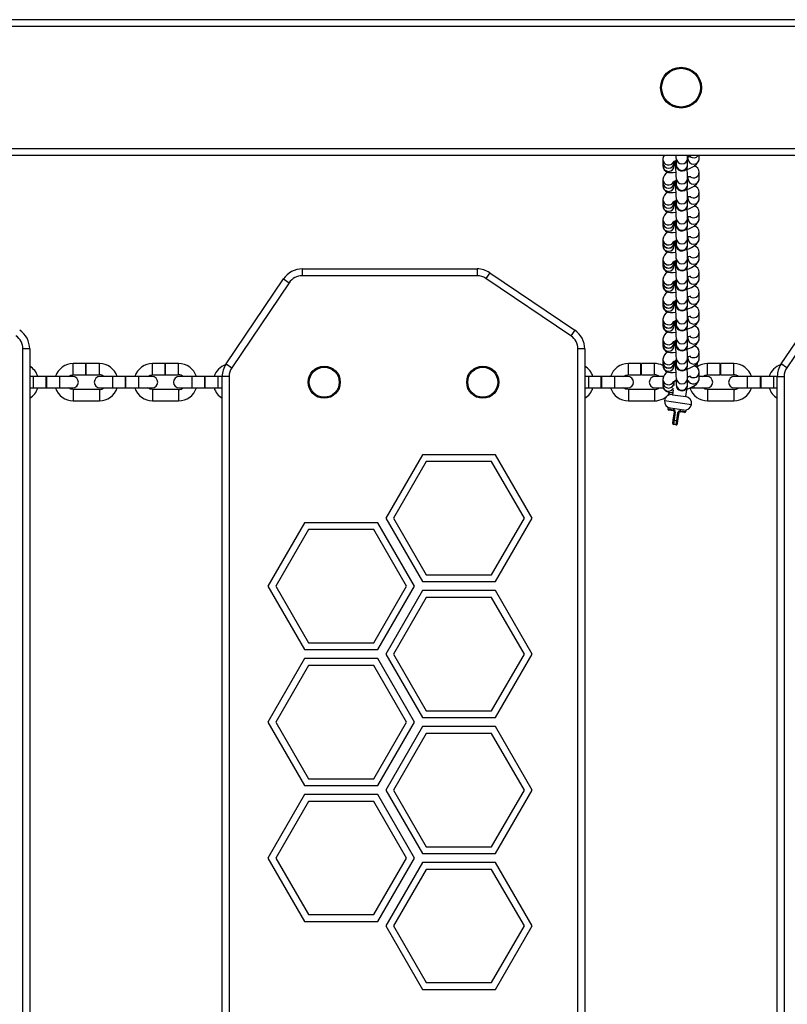
# Model space of a CAD drawing. Units: millimetres. Extents: x -3610 to 3839, y -4950 to 5184.
# Drawn here: x -793 to -455, y 369 to 804 of the extents above; entities that cross this region are included whole.
import ezdxf

# ---------------------------------------------------------------- set-up
doc = ezdxf.new("R2010")
doc.units = ezdxf.units.MM

msp = doc.modelspace()

# ---------------------------------------------------------------- linework, layer by layer
at = {"color": 7, "linetype": 'Continuous', "lineweight": 25}
for p, q in [((160.52, 803.59), (-1058.99, 803.59)), ((238.52, 800.59), (-1058.61, 800.59)), ((238.52, 746.59), (-1052.38, 746.59)), ((238.52, 743.59), (-1052.07, 743.59)), ((-493.46, 742.25), (-493.46, 743.59)), ((-509.49, 741.92), (-509.49, 740.51)), ((-509.49, 740.46), (-509.49, 739.1)), ((-504.49, 740.51), (-504.49, 740.99)), ((-504.49, 739.1), (-504.49, 740.46)), ((-503.56, 742.34), (-503.56, 739.53)), ((-503.56, 739.53), (-503.56, 739.53)), ((-498.56, 739.53), (-498.56, 742.34)), ((-498.46, 743.01), (-498.46, 742.25)), ((-493.46, 733.43), (-493.46, 736.25)), ((-509.49, 733.1), (-509.49, 731.69)), ((-509.49, 731.64), (-509.49, 730.28)), ((-504.49, 731.69), (-504.49, 732.17)), ((-504.49, 730.28), (-504.49, 731.64)), ((-503.56, 733.52), (-503.56, 730.7)), ((-503.56, 730.7), (-503.56, 730.71)), ((-498.56, 730.7), (-498.56, 733.52)), ((-498.46, 734.19), (-498.46, 733.43)), ((-493.46, 724.61), (-493.46, 727.43)), ((-509.49, 724.28), (-509.49, 722.87)), ((-509.49, 722.82), (-509.49, 721.46)), ((-504.49, 722.87), (-504.49, 723.35)), ((-504.49, 721.46), (-504.49, 722.82)), ((-503.56, 724.7), (-503.56, 721.88)), ((-503.56, 721.88), (-503.56, 721.89)), ((-498.56, 721.88), (-498.56, 724.7)), ((-498.46, 725.37), (-498.46, 724.61)), ((-493.46, 715.79), (-493.46, 718.61)), ((-509.49, 715.45), (-509.49, 714.05)), ((-509.49, 714), (-509.49, 712.64)), ((-504.49, 714.05), (-504.49, 714.53)), ((-504.49, 712.64), (-504.49, 714)), ((-503.56, 715.88), (-503.56, 713.06)), ((-503.56, 713.06), (-503.56, 713.07)), ((-498.56, 713.06), (-498.56, 715.88)), ((-498.46, 716.55), (-498.46, 715.79)), ((-493.46, 706.97), (-493.46, 709.79)), ((-509.49, 706.63), (-509.49, 705.22)), ((-509.49, 705.18), (-509.49, 703.82)), ((-504.49, 705.22), (-504.49, 705.71)), ((-504.49, 703.82), (-504.49, 705.18)), ((-503.56, 707.06), (-503.56, 704.24)), ((-503.56, 704.24), (-503.56, 704.24)), ((-498.56, 704.24), (-498.56, 707.06)), ((-498.46, 707.72), (-498.46, 706.97)), ((-493.46, 698.15), (-493.46, 700.97)), ((-509.49, 697.81), (-509.49, 696.4)), ((-509.49, 696.36), (-509.49, 695)), ((-504.49, 696.4), (-504.49, 696.89)), ((-504.49, 695), (-504.49, 696.36)), ((-503.56, 698.24), (-503.56, 695.42)), ((-503.56, 695.42), (-503.56, 695.42)), ((-498.56, 695.42), (-498.56, 698.24)), ((-498.46, 698.9), (-498.46, 698.15)), ((-668.66, 693.59), (-591.51, 693.59)), ((-668.66, 693.59), (-668.66, 690.59)), ((-591.51, 693.59), (-591.51, 690.59)), ((-585.92, 691.88), (-587.6, 689.39)), ((-585.92, 691.88), (-548.39, 666.56)), ((-493.46, 689.33), (-493.46, 692.14)), ((-702.27, 651.64), (-676.95, 689.18)), ((-674.47, 687.5), (-699.78, 649.97)), ((-676.95, 689.18), (-674.47, 687.5)), ((-591.51, 690.59), (-668.66, 690.59)), ((-550.07, 664.07), (-587.6, 689.39)), ((-509.49, 688.99), (-509.49, 687.58)), ((-509.49, 687.53), (-509.49, 686.17)), ((-504.49, 687.58), (-504.49, 688.07)), ((-504.49, 686.17), (-504.49, 687.53)), ((-503.56, 689.42), (-503.56, 686.6)), ((-498.56, 686.6), (-498.56, 689.42)), ((-498.46, 690.08), (-498.46, 689.33)), ((-457.27, 651.64), (-431.95, 689.18)), ((-429.47, 687.5), (-454.78, 649.97)), ((-503.56, 686.6), (-503.56, 686.6)), ((-493.46, 680.51), (-493.46, 683.32)), ((-509.49, 680.17), (-509.49, 678.76)), ((-509.49, 678.71), (-509.49, 677.35)), ((-504.49, 678.76), (-504.49, 679.25)), ((-504.49, 677.35), (-504.49, 678.71)), ((-503.56, 680.6), (-503.56, 677.78)), ((-498.56, 677.78), (-498.56, 680.6)), ((-498.46, 681.26), (-498.46, 680.51)), ((-503.56, 677.78), (-503.56, 677.78)), ((-493.46, 671.69), (-493.46, 674.5)), ((-509.49, 671.35), (-509.49, 669.94)), ((-509.49, 669.89), (-509.49, 668.53)), ((-504.49, 669.94), (-504.49, 670.43)), ((-504.49, 668.53), (-504.49, 669.89)), ((-503.56, 671.78), (-503.56, 668.96)), ((-498.56, 668.96), (-498.56, 671.78)), ((-498.46, 672.44), (-498.46, 671.69)), ((-548.39, 666.56), (-550.07, 664.07)), ((-503.56, 668.96), (-503.56, 668.96)), ((-493.46, 662.87), (-493.46, 665.68)), ((-509.49, 662.53), (-509.49, 661.12)), ((-509.49, 661.07), (-509.49, 659.71)), ((-504.49, 661.12), (-504.49, 661.61)), ((-504.49, 659.71), (-504.49, 661.07)), ((-503.56, 662.96), (-503.56, 660.14)), ((-498.56, 660.14), (-498.56, 662.96)), ((-498.46, 663.62), (-498.46, 662.87)), ((-791.98, 341.12), (-791.98, 658.27)), ((-788.98, 658.27), (-791.98, 658.27)), ((-788.98, 658.27), (-788.98, 341.12)), ((-546.98, 341.12), (-546.98, 658.27)), ((-543.98, 658.27), (-546.98, 658.27)), ((-543.98, 658.27), (-543.98, 341.12)), ((-503.56, 660.14), (-503.56, 660.14)), ((-493.46, 654.04), (-493.46, 656.86)), ((-509.49, 653.71), (-509.49, 652.3)), ((-509.49, 652.25), (-509.49, 650.89)), ((-504.49, 652.3), (-504.49, 652.79)), ((-504.49, 650.89), (-504.49, 652.25)), ((-503.56, 654.14), (-503.56, 651.32)), ((-498.56, 651.32), (-498.56, 654.14)), ((-498.46, 654.8), (-498.46, 654.04)), ((-494.23, 651.62), (-494.2, 652.03)), ((-764.18, 651.84), (-769.73, 651.84)), ((-769.73, 646.84), (-769.73, 651.84)), ((-764.18, 646.84), (-764.18, 651.84)), ((-758.23, 651.84), (-763.98, 651.84)), ((-763.98, 646.84), (-763.98, 651.84)), ((-758.23, 646.84), (-758.23, 651.84)), ((-729.18, 651.84), (-734.73, 651.84)), ((-734.73, 646.84), (-734.73, 651.84)), ((-729.18, 646.84), (-729.18, 651.84)), ((-723.23, 651.84), (-728.98, 651.84)), ((-728.98, 646.84), (-728.98, 651.84)), ((-723.23, 646.84), (-723.23, 651.84)), ((-702.27, 651.64), (-699.78, 649.97)), ((-519.18, 651.84), (-524.73, 651.84)), ((-524.73, 646.84), (-524.73, 651.84)), ((-519.18, 646.84), (-519.18, 651.84)), ((-513.23, 651.84), (-518.98, 651.84)), ((-518.98, 646.84), (-518.98, 651.84)), ((-513.23, 646.84), (-513.23, 651.84)), ((-503.56, 651.32), (-503.56, 651.32)), ((-493.46, 645.22), (-493.46, 648.04)), ((-484.18, 651.84), (-489.73, 651.84)), ((-489.73, 646.84), (-489.73, 651.84)), ((-484.18, 646.84), (-484.18, 651.84)), ((-478.23, 651.84), (-483.98, 651.84)), ((-483.98, 646.84), (-483.98, 651.84)), ((-478.23, 646.84), (-478.23, 651.84)), ((-454.78, 649.97), (-457.27, 651.64)), ((-787.23, 646.09), (-788.98, 646.09)), ((-781.68, 646.09), (-787.23, 646.09)), ((-787.23, 641.09), (-787.23, 646.09)), ((-781.48, 646.09), (-781.68, 646.09)), ((-781.68, 641.09), (-781.68, 646.09)), ((-775.73, 646.09), (-781.48, 646.09)), ((-781.48, 641.09), (-781.48, 646.09)), ((-769.98, 646.09), (-775.73, 646.09)), ((-775.73, 641.09), (-775.73, 646.09)), ((-769.73, 646.84), (-764.18, 646.84)), ((-763.98, 646.84), (-758.23, 646.84)), ((-752.23, 646.09), (-757.98, 646.09)), ((-746.68, 646.09), (-752.23, 646.09)), ((-752.23, 641.09), (-752.23, 646.09)), ((-746.48, 646.09), (-746.68, 646.09)), ((-746.68, 641.09), (-746.68, 646.09)), ((-740.73, 646.09), (-746.48, 646.09)), ((-746.48, 641.09), (-746.48, 646.09)), ((-734.98, 646.09), (-740.73, 646.09)), ((-740.73, 641.09), (-740.73, 646.09)), ((-734.73, 646.84), (-729.18, 646.84)), ((-728.98, 646.84), (-723.23, 646.84)), ((-717.23, 646.09), (-722.98, 646.09)), ((-711.68, 646.09), (-717.23, 646.09)), ((-717.23, 641.09), (-717.23, 646.09)), ((-711.48, 646.09), (-711.68, 646.09)), ((-711.68, 641.09), (-711.68, 646.09)), ((-705.73, 646.09), (-711.48, 646.09)), ((-711.48, 641.09), (-711.48, 646.09)), ((-703.98, 646.09), (-705.73, 646.09)), ((-705.73, 641.09), (-705.73, 646.09)), ((-700.98, 646.05), (-703.98, 646.05)), ((-703.98, 328.9), (-703.98, 646.05)), ((-700.98, 646.05), (-700.98, 328.9)), ((-542.23, 646.09), (-543.98, 646.09)), ((-536.68, 646.09), (-542.23, 646.09)), ((-542.23, 641.09), (-542.23, 646.09)), ((-536.48, 646.09), (-536.68, 646.09)), ((-536.68, 641.09), (-536.68, 646.09)), ((-530.73, 646.09), (-536.48, 646.09)), ((-536.48, 641.09), (-536.48, 646.09)), ((-524.98, 646.09), (-530.73, 646.09)), ((-530.73, 641.09), (-530.73, 646.09)), ((-524.73, 646.84), (-519.18, 646.84)), ((-518.98, 646.84), (-513.23, 646.84)), ((-509.25, 646.09), (-512.98, 646.09)), ((-509.49, 644.89), (-509.49, 643.48)), ((-509.49, 643.43), (-509.49, 642.07)), ((-504.45, 643.99), (-504.49, 643.7)), ((-504.49, 643.48), (-504.49, 643.97)), ((-504.49, 642.19), (-504.49, 643.43)), ((-503.56, 645.32), (-503.56, 642.5)), ((-498.56, 642.5), (-498.56, 645.32)), ((-498.56, 642.83), (-498.33, 644.41)), ((-498.46, 645.98), (-498.46, 645.6)), ((-489.98, 646.09), (-493.46, 646.09)), ((-489.73, 646.84), (-484.18, 646.84)), ((-483.98, 646.84), (-478.23, 646.84)), ((-472.23, 646.09), (-477.98, 646.09)), ((-466.48, 646.09), (-472.23, 646.09)), ((-472.23, 646.09), (-472.23, 641.09)), ((-466.28, 646.09), (-466.48, 646.09)), ((-466.48, 646.09), (-466.48, 641.09)), ((-460.73, 646.09), (-466.28, 646.09)), ((-466.28, 646.09), (-466.28, 641.09)), ((-458.98, 646.09), (-460.73, 646.09)), ((-460.73, 646.09), (-460.73, 641.09)), ((-458.98, 328.9), (-458.98, 646.05)), ((-458.98, 646.05), (-455.98, 646.05)), ((-455.98, 646.05), (-455.98, 328.9)), ((-788.98, 641.09), (-787.23, 641.09)), ((-787.23, 641.09), (-781.68, 641.09)), ((-781.68, 641.09), (-781.48, 641.09)), ((-781.48, 641.09), (-775.73, 641.09)), ((-775.73, 641.09), (-769.98, 641.09)), ((-758.23, 640.34), (-769.73, 640.34)), ((-769.73, 640.34), (-769.73, 635.34)), ((-758.23, 640.34), (-758.23, 635.34)), ((-757.98, 641.09), (-752.23, 641.09)), ((-752.23, 641.09), (-746.68, 641.09)), ((-746.68, 641.09), (-746.48, 641.09)), ((-746.48, 641.09), (-740.73, 641.09)), ((-740.73, 641.09), (-734.98, 641.09)), ((-723.23, 640.34), (-734.73, 640.34)), ((-734.73, 640.34), (-734.73, 635.34)), ((-723.23, 640.34), (-723.23, 635.34)), ((-722.98, 641.09), (-717.23, 641.09)), ((-717.23, 641.09), (-711.68, 641.09)), ((-711.68, 641.09), (-711.48, 641.09)), ((-711.48, 641.09), (-705.73, 641.09)), ((-705.73, 641.09), (-703.98, 641.09)), ((-543.98, 641.09), (-542.23, 641.09)), ((-542.23, 641.09), (-536.68, 641.09)), ((-536.68, 641.09), (-536.48, 641.09)), ((-536.48, 641.09), (-530.73, 641.09)), ((-530.73, 641.09), (-524.98, 641.09)), ((-513.23, 640.34), (-524.73, 640.34)), ((-524.73, 640.34), (-524.73, 635.34)), ((-513.23, 640.34), (-513.23, 635.34)), ((-512.98, 641.09), (-509.3, 641.09)), ((-505.01, 640.23), (-505.32, 638.09)), ((-503.56, 642.5), (-503.56, 642.5)), ((-499.39, 637.21), (-498.78, 641.32)), ((-497.39, 641.09), (-495.73, 641.09)), ((-495.73, 641.09), (-495.73, 641.95)), ((-495.73, 641.09), (-489.98, 641.09)), ((-478.23, 640.34), (-489.73, 640.34)), ((-489.73, 640.34), (-489.73, 635.34)), ((-478.23, 640.34), (-478.23, 635.34)), ((-477.98, 641.09), (-472.23, 641.09)), ((-472.23, 641.09), (-466.48, 641.09)), ((-466.48, 641.09), (-466.28, 641.09)), ((-466.28, 641.09), (-460.73, 641.09)), ((-460.73, 641.09), (-458.98, 641.09)), ((-769.73, 635.34), (-758.23, 635.34)), ((-734.73, 635.34), (-723.23, 635.34)), ((-524.73, 635.34), (-513.23, 635.34)), ((-508.73, 635.56), (-496.85, 633.81)), ((-505.32, 638.09), (-499.39, 637.21)), ((-489.73, 635.34), (-478.23, 635.34)), ((-507.18, 632.3), (-507.26, 631.8)), ((-507.26, 631.8), (-505, 631.47)), ((-499.27, 631.13), (-507.18, 632.3)), ((-504.86, 630.94), (-506.84, 631.23)), ((-504.94, 626.91), (-504.43, 630.38)), ((-504.01, 630.31), (-504.52, 626.85)), ((-504.43, 630.38), (-504.01, 630.31)), ((-503.39, 626.68), (-502.88, 630.15)), ((-502.46, 630.08), (-502.88, 630.15)), ((-499.91, 630.22), (-501.89, 630.51)), ((-501.6, 630.97), (-499.34, 630.64)), ((-499.34, 630.64), (-499.27, 631.13)), ((-505.16, 625.43), (-504.94, 626.91)), ((-504.52, 626.85), (-504.94, 626.91)), ((-504.52, 626.85), (-503.39, 626.68)), ((-503.39, 626.68), (-502.97, 626.62)), ((-502.97, 626.62), (-503.18, 625.14)), ((-502.46, 630.08), (-502.97, 626.62)), ((-503.75, 624.72), (-504.74, 624.86)), ((-615.66, 611.59), (-631.83, 583.59)), ((-613.93, 608.59), (-628.37, 583.59)), ((-583.33, 611.59), (-615.66, 611.59)), ((-585.07, 608.59), (-613.93, 608.59)), ((-570.63, 583.59), (-585.07, 608.59)), ((-567.17, 583.59), (-583.33, 611.59)), ((-631.83, 583.59), (-615.66, 555.59)), ((-628.37, 583.59), (-613.93, 558.59)), ((-585.07, 558.59), (-570.63, 583.59)), ((-583.33, 555.59), (-567.17, 583.59)), ((-667.63, 581.59), (-683.79, 553.59)), ((-665.89, 578.59), (-680.33, 553.59)), ((-635.29, 581.59), (-667.63, 581.59)), ((-637.03, 578.59), (-665.89, 578.59)), ((-622.59, 553.59), (-637.03, 578.59)), ((-619.13, 553.59), (-635.29, 581.59)), ((-613.93, 558.59), (-585.07, 558.59)), ((-683.79, 553.59), (-667.63, 525.59)), ((-680.33, 553.59), (-665.89, 528.59)), ((-637.03, 528.59), (-622.59, 553.59)), ((-635.29, 525.59), (-619.13, 553.59)), ((-615.66, 555.59), (-583.33, 555.59)), ((-615.66, 551.59), (-631.83, 523.59)), ((-613.93, 548.59), (-628.37, 523.59)), ((-583.33, 551.59), (-615.66, 551.59)), ((-585.07, 548.59), (-613.93, 548.59)), ((-570.63, 523.59), (-585.07, 548.59)), ((-567.17, 523.59), (-583.33, 551.59)), ((-665.89, 528.59), (-637.03, 528.59)), ((-667.63, 521.59), (-683.79, 493.59)), ((-667.63, 525.59), (-635.29, 525.59)), ((-635.29, 521.59), (-667.63, 521.59)), ((-619.13, 493.59), (-635.29, 521.59)), ((-631.83, 523.59), (-615.66, 495.59)), ((-628.37, 523.59), (-613.93, 498.59)), ((-585.07, 498.59), (-570.63, 523.59)), ((-583.33, 495.59), (-567.17, 523.59)), ((-665.89, 518.59), (-680.33, 493.59)), ((-637.03, 518.59), (-665.89, 518.59)), ((-622.59, 493.59), (-637.03, 518.59)), ((-615.66, 495.59), (-583.33, 495.59)), ((-613.93, 498.59), (-585.07, 498.59)), ((-683.79, 493.59), (-667.63, 465.59)), ((-680.33, 493.59), (-665.89, 468.59)), ((-637.03, 468.59), (-622.59, 493.59)), ((-635.29, 465.59), (-619.13, 493.59)), ((-615.66, 491.59), (-631.83, 463.59)), ((-583.33, 491.59), (-615.66, 491.59)), ((-567.17, 463.59), (-583.33, 491.59)), ((-613.93, 488.59), (-628.37, 463.59)), ((-585.07, 488.59), (-613.93, 488.59)), ((-570.63, 463.59), (-585.07, 488.59)), ((-667.63, 465.59), (-635.29, 465.59)), ((-665.89, 468.59), (-637.03, 468.59)), ((-667.63, 461.59), (-683.79, 433.59)), ((-635.29, 461.59), (-667.63, 461.59)), ((-619.13, 433.59), (-635.29, 461.59)), ((-631.83, 463.59), (-615.66, 435.59)), ((-628.37, 463.59), (-613.93, 438.59)), ((-585.07, 438.59), (-570.63, 463.59)), ((-583.33, 435.59), (-567.17, 463.59)), ((-665.89, 458.59), (-680.33, 433.59)), ((-637.03, 458.59), (-665.89, 458.59)), ((-622.59, 433.59), (-637.03, 458.59)), ((-615.66, 435.59), (-583.33, 435.59)), ((-613.93, 438.59), (-585.07, 438.59)), ((-683.79, 433.59), (-667.63, 405.59)), ((-680.33, 433.59), (-665.89, 408.59)), ((-637.03, 408.59), (-622.59, 433.59)), ((-635.29, 405.59), (-619.13, 433.59)), ((-615.66, 431.59), (-631.83, 403.59)), ((-583.33, 431.59), (-615.66, 431.59)), ((-567.17, 403.59), (-583.33, 431.59)), ((-613.93, 428.59), (-628.37, 403.59)), ((-585.07, 428.59), (-613.93, 428.59)), ((-570.63, 403.59), (-585.07, 428.59)), ((-665.89, 408.59), (-637.03, 408.59)), ((-667.63, 405.59), (-635.29, 405.59)), ((-631.83, 403.59), (-615.66, 375.59)), ((-628.37, 403.59), (-613.93, 378.59)), ((-585.07, 378.59), (-570.63, 403.59)), ((-583.33, 375.59), (-567.17, 403.59)), ((-613.93, 378.59), (-585.07, 378.59)), ((-615.66, 375.59), (-583.33, 375.59))]:
    msp.add_line(p, q, dxfattribs=at)
at = {"color": 7, "linetype": 'Continuous', "lineweight": 25, "flags": 128}
for points in [[(-509.49, 739.1), (-509.35, 738.21), (-508.92, 737.39), (-508.35, 736.82), (-507.72, 736.44), (-507.02, 736.21), (-506.18, 736.08), (-504.97, 736.08), (-503.71, 736.22), (-503.69, 736.22)], [(-503.8, 741.28), (-503.79, 741.21), (-503.7, 740.26), (-503.63, 739.54), (-503.55, 738.98), (-503.52, 738.79), (-503.45, 738.57), (-503.29, 738.19), (-503, 737.76), (-502.39, 737.23), (-501.68, 736.93), (-500.85, 736.86), (-500, 737.09), (-499.42, 737.48), (-499.02, 737.92), (-498.77, 738.37), (-498.64, 738.76), (-498.59, 739.03), (-498.57, 739.19), (-498.56, 739.34), (-498.56, 739.53)], [(-498.77, 737.54), (-498.07, 737.8), (-496.83, 738.37), (-495.71, 738.99), (-494.69, 739.75), (-494.14, 740.35), (-493.73, 741.03), (-493.49, 741.83), (-493.46, 742.25)], [(-509.49, 730.28), (-509.35, 729.39), (-508.92, 728.57), (-508.35, 728), (-507.72, 727.62), (-507.02, 727.39), (-506.18, 727.26), (-504.97, 727.26), (-503.71, 727.4), (-503.69, 727.4)], [(-503.8, 732.46), (-503.79, 732.39), (-503.7, 731.44), (-503.63, 730.71), (-503.55, 730.16), (-503.52, 729.97), (-503.45, 729.75), (-503.29, 729.37), (-503, 728.94), (-502.39, 728.41), (-501.68, 728.1), (-500.85, 728.04), (-500, 728.27), (-499.42, 728.66), (-499.02, 729.1), (-498.77, 729.55), (-498.64, 729.94), (-498.59, 730.21), (-498.57, 730.37), (-498.56, 730.52), (-498.56, 730.7)], [(-498.77, 728.72), (-498.07, 728.98), (-496.83, 729.55), (-495.71, 730.17), (-494.69, 730.93), (-494.14, 731.53), (-493.73, 732.21), (-493.49, 733.01), (-493.46, 733.43)], [(-509.49, 721.46), (-509.35, 720.57), (-508.92, 719.75), (-508.35, 719.18), (-507.72, 718.8), (-507.02, 718.57), (-506.18, 718.44), (-504.97, 718.44), (-503.71, 718.58), (-503.69, 718.58)], [(-503.8, 723.64), (-503.79, 723.57), (-503.7, 722.62), (-503.63, 721.89), (-503.55, 721.34), (-503.52, 721.15), (-503.45, 720.93), (-503.29, 720.55), (-503, 720.12), (-502.39, 719.58), (-501.68, 719.28), (-500.85, 719.22), (-500, 719.45), (-499.42, 719.83), (-499.02, 720.28), (-498.77, 720.73), (-498.64, 721.12), (-498.59, 721.39), (-498.57, 721.55), (-498.56, 721.7), (-498.56, 721.88)], [(-498.77, 719.9), (-498.07, 720.16), (-496.83, 720.73), (-495.71, 721.35), (-494.69, 722.11), (-494.14, 722.71), (-493.73, 723.39), (-493.49, 724.19), (-493.46, 724.61)], [(-503.8, 714.82), (-503.79, 714.75), (-503.7, 713.8), (-503.63, 713.07), (-503.55, 712.52), (-503.52, 712.33), (-503.45, 712.11), (-503.29, 711.73), (-503, 711.3), (-502.39, 710.76), (-501.68, 710.46), (-500.85, 710.4), (-500, 710.63), (-499.42, 711.01), (-499.02, 711.46), (-498.77, 711.91), (-498.64, 712.3), (-498.59, 712.57), (-498.57, 712.73), (-498.56, 712.88), (-498.56, 713.06)], [(-498.77, 711.08), (-498.07, 711.34), (-496.83, 711.9), (-495.71, 712.53), (-494.69, 713.29), (-494.14, 713.89), (-493.73, 714.56), (-493.49, 715.37), (-493.46, 715.79)], [(-509.49, 712.64), (-509.35, 711.75), (-508.92, 710.93), (-508.35, 710.36), (-507.72, 709.98), (-507.02, 709.75), (-506.18, 709.62), (-504.97, 709.62), (-503.71, 709.76), (-503.69, 709.76)], [(-503.8, 706), (-503.79, 705.93), (-503.7, 704.98), (-503.63, 704.25), (-503.55, 703.7), (-503.52, 703.51), (-503.45, 703.29), (-503.29, 702.9), (-503, 702.48), (-502.39, 701.94), (-501.68, 701.64), (-500.85, 701.58), (-500, 701.81), (-499.42, 702.19), (-499.02, 702.64), (-498.77, 703.09), (-498.64, 703.48), (-498.59, 703.75), (-498.57, 703.91), (-498.56, 704.06), (-498.56, 704.24)], [(-498.77, 702.26), (-498.07, 702.52), (-496.83, 703.08), (-495.71, 703.71), (-494.69, 704.47), (-494.14, 705.07), (-493.73, 705.74), (-493.49, 706.55), (-493.46, 706.97)], [(-509.49, 703.82), (-509.35, 702.93), (-508.92, 702.11), (-508.35, 701.54), (-507.72, 701.16), (-507.02, 700.93), (-506.18, 700.8), (-504.97, 700.8), (-503.71, 700.93), (-503.69, 700.94)], [(-503.8, 697.18), (-503.79, 697.11), (-503.7, 696.16), (-503.63, 695.43), (-503.55, 694.88), (-503.52, 694.69), (-503.45, 694.47), (-503.29, 694.08), (-503, 693.66), (-502.39, 693.12), (-501.68, 692.82), (-500.85, 692.76), (-500, 692.99), (-499.42, 693.37), (-499.02, 693.82), (-498.77, 694.26), (-498.64, 694.66), (-498.59, 694.93), (-498.57, 695.09), (-498.56, 695.24), (-498.56, 695.42)], [(-498.77, 693.44), (-498.07, 693.7), (-496.83, 694.26), (-495.71, 694.89), (-494.69, 695.65), (-494.14, 696.25), (-493.73, 696.92), (-493.49, 697.73), (-493.46, 698.15)], [(-509.49, 695), (-509.35, 694.11), (-508.92, 693.29), (-508.35, 692.72), (-507.72, 692.34), (-507.02, 692.11), (-506.18, 691.98), (-504.97, 691.98), (-503.71, 692.11), (-503.69, 692.12)], [(-503.8, 688.35), (-503.79, 688.29), (-503.7, 687.34), (-503.63, 686.61), (-503.55, 686.05), (-503.52, 685.87), (-503.45, 685.65), (-503.29, 685.26), (-503, 684.84), (-502.39, 684.3), (-501.68, 684), (-500.85, 683.94), (-500, 684.17), (-499.42, 684.55), (-499.02, 685), (-498.77, 685.44), (-498.64, 685.84), (-498.59, 686.11), (-498.57, 686.27), (-498.56, 686.42), (-498.56, 686.6)], [(-498.77, 684.62), (-498.07, 684.88), (-496.83, 685.44), (-495.71, 686.07), (-494.69, 686.83), (-494.14, 687.43), (-493.73, 688.1), (-493.49, 688.91), (-493.46, 689.33)], [(-509.49, 686.17), (-509.35, 685.29), (-508.92, 684.47), (-508.35, 683.9), (-507.72, 683.52), (-507.02, 683.29), (-506.18, 683.16), (-504.97, 683.16), (-503.71, 683.29), (-503.69, 683.3)], [(-503.8, 679.62), (-503.79, 679.47), (-503.7, 678.51), (-503.63, 677.79), (-503.55, 677.23), (-503.52, 677.05), (-503.45, 676.83), (-503.29, 676.44), (-503, 676.01), (-502.39, 675.48), (-501.68, 675.18), (-500.85, 675.12), (-500, 675.34), (-499.42, 675.73), (-499.02, 676.18), (-498.77, 676.62), (-498.64, 677.02), (-498.59, 677.29), (-498.57, 677.45), (-498.56, 677.6), (-498.56, 677.78)], [(-498.77, 675.8), (-498.07, 676.06), (-496.83, 676.62), (-495.71, 677.25), (-494.69, 678.01), (-494.14, 678.61), (-493.73, 679.28), (-493.49, 680.09), (-493.46, 680.51)], [(-509.49, 677.35), (-509.35, 676.47), (-508.92, 675.65), (-508.35, 675.08), (-507.72, 674.7), (-507.02, 674.46), (-506.18, 674.34), (-504.97, 674.34), (-503.71, 674.47), (-503.69, 674.48)], [(-503.8, 670.71), (-503.79, 670.65), (-503.7, 669.69), (-503.63, 668.97), (-503.55, 668.41), (-503.52, 668.23), (-503.45, 668.01), (-503.29, 667.62), (-503, 667.19), (-502.39, 666.66), (-501.68, 666.36), (-500.85, 666.29), (-500, 666.52), (-499.42, 666.91), (-499.02, 667.36), (-498.77, 667.8), (-498.64, 668.2), (-498.59, 668.47), (-498.57, 668.63), (-498.56, 668.78), (-498.56, 668.96)], [(-498.77, 666.98), (-498.07, 667.24), (-496.83, 667.8), (-495.71, 668.43), (-494.69, 669.19), (-494.14, 669.79), (-493.73, 670.46), (-493.49, 671.27), (-493.46, 671.69)], [(-509.49, 668.53), (-509.35, 667.65), (-508.92, 666.82), (-508.35, 666.26), (-507.72, 665.88), (-507.02, 665.64), (-506.18, 665.52), (-504.97, 665.52), (-503.71, 665.65), (-503.69, 665.65)], [(-503.8, 661.89), (-503.79, 661.83), (-503.7, 660.87), (-503.63, 660.15), (-503.55, 659.59), (-503.52, 659.41), (-503.45, 659.19), (-503.29, 658.8), (-503, 658.37), (-502.39, 657.84), (-501.68, 657.54), (-500.85, 657.47), (-500, 657.7), (-499.42, 658.09), (-499.02, 658.54), (-498.77, 658.98), (-498.64, 659.38), (-498.59, 659.65), (-498.57, 659.81), (-498.56, 659.96), (-498.56, 660.14)], [(-498.77, 658.16), (-498.07, 658.42), (-496.83, 658.98), (-495.71, 659.6), (-494.69, 660.37), (-494.14, 660.96), (-493.73, 661.64), (-493.49, 662.45), (-493.46, 662.87)], [(-509.49, 659.71), (-509.35, 658.83), (-508.92, 658), (-508.35, 657.44), (-507.72, 657.06), (-507.02, 656.82), (-506.18, 656.7), (-504.97, 656.69), (-503.71, 656.83), (-503.69, 656.83)], [(-503.8, 653.07), (-503.79, 653), (-503.7, 652.05), (-503.63, 651.33), (-503.55, 650.77), (-503.52, 650.59), (-503.45, 650.37), (-503.29, 649.98), (-503, 649.55), (-502.39, 649.02), (-501.68, 648.72), (-500.85, 648.65), (-500, 648.88), (-499.42, 649.27), (-499.02, 649.72), (-498.77, 650.16), (-498.64, 650.55), (-498.59, 650.82), (-498.57, 650.99), (-498.56, 651.14), (-498.56, 651.32)], [(-498.77, 649.34), (-498.07, 649.6), (-496.83, 650.16), (-495.71, 650.78), (-494.69, 651.55), (-494.14, 652.14), (-493.73, 652.82), (-493.49, 653.63), (-493.46, 654.04)], [(-509.49, 650.89), (-509.35, 650.01), (-508.92, 649.18), (-508.35, 648.61), (-507.72, 648.24), (-507.02, 648), (-506.18, 647.88), (-504.97, 647.87), (-503.71, 648.01), (-503.69, 648.01)], [(-771.81, 646.09), (-770.84, 646.64), (-769.73, 646.84)], [(-736.81, 646.09), (-735.84, 646.64), (-734.73, 646.84)], [(-526.81, 646.09), (-525.84, 646.64), (-524.73, 646.84)], [(-503.8, 644.25), (-503.79, 644.18), (-503.7, 643.23), (-503.63, 642.51), (-503.55, 641.95), (-503.52, 641.77), (-503.45, 641.55), (-503.29, 641.16), (-503, 640.73), (-502.39, 640.2), (-501.68, 639.9), (-500.85, 639.83), (-500, 640.06), (-499.42, 640.45), (-499.02, 640.89), (-498.77, 641.34), (-498.64, 641.73), (-498.59, 642), (-498.57, 642.17), (-498.56, 642.31), (-498.56, 642.5)], [(-498.91, 640.46), (-498.07, 640.78), (-496.83, 641.34), (-495.71, 641.96), (-494.69, 642.73), (-494.14, 643.32), (-493.73, 644), (-493.49, 644.8), (-493.46, 645.22)], [(-491.81, 646.09), (-490.84, 646.64), (-489.73, 646.84)], [(-769.73, 640.34), (-770.84, 640.53), (-771.81, 641.09)], [(-734.73, 640.34), (-735.84, 640.53), (-736.81, 641.09)], [(-524.73, 640.34), (-525.84, 640.53), (-526.81, 641.09)], [(-509.49, 642.07), (-509.35, 641.18), (-508.92, 640.36), (-508.35, 639.79), (-507.72, 639.42), (-507.02, 639.18), (-506.18, 639.05), (-505.18, 639.05)], [(-489.73, 640.34), (-490.84, 640.53), (-491.81, 641.09)], [(-504.86, 630.94), (-504.9, 630.96), (-504.93, 630.99), (-504.96, 631.04), (-504.99, 631.11), (-505, 631.19), (-505.01, 631.28), (-505.01, 631.37), (-505, 631.47)], [(-501.89, 630.51), (-501.85, 630.51), (-501.8, 630.53), (-501.76, 630.57), (-501.72, 630.63), (-501.68, 630.7), (-501.65, 630.78), (-501.62, 630.87), (-501.6, 630.97)]]:
    msp.add_lwpolyline(points, dxfattribs=at)
at = {"color": 7, "linetype": 'Continuous', "lineweight": 25}
for centre, radius in [((-501.48, 773.59), 9), ((-501.48, 773.59), 8.55), ((-658.98, 643.59), 7.1), ((-658.98, 643.59), 6.64), ((-588.98, 643.59), 7.1), ((-588.98, 643.59), 6.64)]:
    msp.add_circle(centre, radius, dxfattribs=at)
for centre, radius, start, end in [((-506.69, 741.94), 2.81, 144.0415, 180.4199), ((-534.06, 741.74), 30.5, 1.1323, 3.4697), ((-525.31, 742.02), 26.75, 0.6813, 3.3459), ((-497.46, 737.99), 5.12, 85.8292, 101.2689), ((-495.97, 745.19), 2.55, 236.4821, 321.0104), ((-506.99, 741.99), 2.51, 181.603, 331.0983), ((-506.99, 740.56), 2.5, 181.2421, 358.7579), ((-506.99, 740.51), 2.5, 181.2421, 358.7579), ((-506.99, 739.15), 2.5, 181.2421, 358.7579), ((-501.41, 736.13), 5.77, 112.75, 127.1365), ((-680.36, 726.25), 176.96, 2.3546, 4.8575), ((-501.06, 742.4), 2.5, 181.2425, 358.768), ((-501.06, 739.58), 2.5, 181.2416, 358.7584), ((-495.96, 742.3), 2.5, 181.2213, 358.7787), ((-496.37, 736.22), 2.91, 0.5072, 75.5456), ((-505.67, 732.85), 3.83, 115.3454, 176.2846), ((-602.2, 730.33), 103.69, 1.763, 4.3999), ((-495.96, 736.3), 2.5, 235.5188, 358.7563), ((-506.99, 733.17), 2.51, 181.603, 331.0983), ((-506.99, 731.74), 2.5, 181.2421, 358.7579), ((-506.99, 731.69), 2.5, 181.2421, 358.7579), ((-506.99, 730.33), 2.5, 181.2421, 358.7579), ((-501.11, 726.83), 6.33, 112.76, 126.6739), ((-680.36, 717.43), 176.96, 2.3546, 4.8575), ((-501.06, 733.58), 2.5, 181.2425, 358.768), ((-501.06, 730.76), 2.5, 181.2416, 358.7584), ((-497.46, 729.17), 5.12, 85.8292, 101.2689), ((-495.96, 733.48), 2.5, 181.2213, 358.7787), ((-496.37, 727.4), 2.91, 0.5072, 75.5456), ((-505.67, 724.03), 3.83, 115.3454, 176.2846), ((-602.2, 721.51), 103.69, 1.763, 4.3999), ((-495.96, 727.48), 2.5, 235.5188, 358.7563), ((-506.99, 724.35), 2.51, 181.603, 331.0983), ((-506.99, 722.92), 2.5, 181.2421, 358.7579), ((-506.99, 722.87), 2.5, 181.2421, 358.7579), ((-506.99, 721.51), 2.5, 181.2421, 358.7579), ((-501.11, 718.01), 6.33, 112.76, 126.6739), ((-680.36, 708.61), 176.96, 2.3546, 4.8575), ((-501.06, 724.76), 2.5, 181.2425, 358.768), ((-501.06, 721.94), 2.5, 181.2416, 358.7584), ((-497.46, 720.35), 5.12, 85.8292, 101.2689), ((-495.96, 724.66), 2.5, 181.2213, 358.7787), ((-496.37, 718.58), 2.91, 0.5072, 75.5456), ((-505.67, 715.21), 3.83, 115.3454, 176.2846), ((-602.2, 712.69), 103.69, 1.763, 4.3999), ((-495.96, 718.66), 2.5, 235.5188, 358.7563), ((-506.99, 715.53), 2.51, 181.603, 331.0983), ((-506.99, 714.1), 2.5, 181.2421, 358.7579), ((-506.99, 714.05), 2.5, 181.2421, 358.7579), ((-501.41, 709.67), 5.77, 112.75, 127.1365), ((-680.36, 699.79), 176.96, 2.3546, 4.8575), ((-501.06, 715.94), 2.5, 181.2425, 358.768), ((-501.06, 713.12), 2.5, 181.2416, 358.7584), ((-497.46, 711.53), 5.12, 85.8292, 101.2689), ((-495.96, 715.84), 2.5, 181.2213, 358.7787), ((-506.99, 712.69), 2.5, 181.2421, 358.7579), ((-505.67, 706.39), 3.83, 115.3454, 176.2846), ((-602.2, 703.87), 103.69, 1.763, 4.3999), ((-495.96, 709.84), 2.5, 235.5188, 358.7563), ((-496.37, 709.76), 2.91, 0.5072, 75.5456), ((-506.99, 706.71), 2.51, 181.603, 331.0983), ((-506.99, 705.28), 2.5, 181.2421, 358.7579), ((-506.99, 705.23), 2.5, 181.2421, 358.7579), ((-501.11, 700.37), 6.33, 112.76, 126.6739), ((-680.46, 690.97), 177.05, 2.3548, 4.859), ((-501.06, 707.11), 2.5, 181.2425, 358.768), ((-501.06, 704.3), 2.5, 181.2416, 358.7584), ((-497.46, 702.71), 5.12, 85.8292, 101.2689), ((-495.96, 707.02), 2.5, 181.2213, 358.7787), ((-506.99, 703.87), 2.5, 181.2421, 358.7579), ((-505.67, 697.56), 3.83, 115.3454, 176.2846), ((-602.2, 695.05), 103.69, 1.763, 4.3999), ((-495.96, 701.02), 2.5, 235.5188, 358.7563), ((-496.37, 700.94), 2.91, 0.5072, 75.5456), ((-506.99, 697.89), 2.51, 181.603, 331.0983), ((-506.99, 696.46), 2.5, 181.2421, 358.7579), ((-506.99, 696.41), 2.5, 181.2421, 358.7579), ((-501.11, 691.55), 6.33, 112.76, 126.6739), ((-680.36, 682.15), 176.96, 2.3546, 4.8575), ((-501.06, 698.29), 2.5, 181.2425, 358.768), ((-501.06, 695.48), 2.5, 181.2416, 358.7584), ((-497.46, 693.89), 5.12, 85.8292, 101.2689), ((-495.96, 698.2), 2.5, 181.2213, 358.7787), ((-668.66, 683.59), 10, 90, 146), ((-591.51, 683.59), 10, 56, 90), ((-506.99, 695.05), 2.5, 181.2421, 358.7579), ((-505.67, 688.74), 3.83, 115.3454, 176.2846), ((-602.2, 686.23), 103.69, 1.763, 4.3999), ((-495.96, 692.2), 2.5, 235.5188, 358.7563), ((-496.37, 692.12), 2.91, 0.5072, 75.5456), ((-668.66, 683.59), 7, 90, 146), ((-591.51, 683.59), 7, 56, 90), ((-506.99, 689.07), 2.51, 181.603, 331.0983), ((-506.99, 687.64), 2.5, 181.2421, 358.7579), ((-506.99, 687.59), 2.5, 181.2421, 358.7579), ((-501.11, 682.73), 6.33, 112.76, 126.6739), ((-680.36, 673.33), 176.96, 2.3546, 4.8575), ((-501.06, 689.47), 2.5, 181.2425, 358.768), ((-497.46, 685.07), 5.12, 85.8292, 101.2689), ((-495.96, 689.38), 2.5, 181.2213, 358.7787), ((-506.99, 686.23), 2.5, 181.2421, 358.7579), ((-505.67, 679.92), 3.83, 115.3454, 176.2846), ((-501.06, 686.66), 2.5, 181.2416, 358.7584), ((-602.2, 677.41), 103.69, 1.763, 4.3999), ((-495.96, 683.38), 2.5, 235.5188, 358.7563), ((-496.37, 683.3), 2.91, 0.5072, 75.5456), ((-506.99, 680.25), 2.51, 181.603, 331.0983), ((-506.99, 678.82), 2.5, 181.2421, 358.7579), ((-506.99, 678.77), 2.5, 181.2421, 358.7579), ((-501.11, 673.91), 6.33, 112.76, 126.6739), ((-680.46, 664.5), 177.05, 2.3548, 4.859), ((-501.06, 680.65), 2.5, 181.2425, 358.768), ((-497.46, 676.25), 5.12, 85.8292, 101.2689), ((-495.96, 680.56), 2.5, 181.2213, 358.7787), ((-506.99, 677.41), 2.5, 181.2421, 358.7579), ((-505.67, 671.1), 3.83, 115.3454, 176.2846), ((-501.06, 677.83), 2.5, 181.2416, 358.7584), ((-602.2, 668.59), 103.69, 1.763, 4.3999), ((-495.96, 674.56), 2.5, 235.5188, 358.7563), ((-496.37, 674.48), 2.91, 0.5072, 75.5456), ((-506.99, 671.43), 2.51, 181.603, 331.0983), ((-506.99, 670), 2.5, 181.2421, 358.7579), ((-506.99, 669.95), 2.5, 181.2421, 358.7579), ((-501.11, 665.09), 6.33, 112.76, 126.6739), ((-680.36, 655.69), 176.96, 2.3546, 4.8575), ((-501.06, 671.83), 2.5, 181.2425, 358.768), ((-497.46, 667.42), 5.12, 85.8292, 101.2689), ((-495.96, 671.74), 2.5, 181.2213, 358.7787), ((-798.98, 658.27), 10, 0, 56), ((-553.98, 658.27), 10, 0, 56), ((-506.99, 668.59), 2.5, 181.2421, 358.7579), ((-505.67, 662.28), 3.83, 115.3454, 176.2846), ((-501.06, 669.01), 2.5, 181.2416, 358.7584), ((-602.2, 659.77), 103.69, 1.763, 4.3999), ((-495.96, 665.74), 2.5, 235.5188, 358.7563), ((-496.37, 665.66), 2.91, 0.5072, 75.5456), ((-798.98, 658.27), 7, 0, 56), ((-553.98, 658.27), 7, 0, 56), ((-506.99, 662.61), 2.51, 181.603, 331.0983), ((-506.99, 661.18), 2.5, 181.2421, 358.7579), ((-506.99, 661.13), 2.5, 181.2421, 358.7579), ((-501.11, 656.27), 6.33, 112.76, 126.6739), ((-680.36, 646.87), 176.96, 2.3546, 4.8575), ((-501.06, 663.01), 2.5, 181.2425, 358.768), ((-497.46, 658.6), 5.12, 85.8292, 101.2689), ((-495.96, 662.92), 2.5, 181.2213, 358.7787), ((-506.99, 659.77), 2.5, 181.2421, 358.7579), ((-505.67, 653.46), 3.83, 115.3454, 176.2846), ((-501.06, 660.19), 2.5, 181.2416, 358.7584), ((-602.2, 650.95), 103.69, 1.763, 4.3999), ((-495.96, 656.92), 2.5, 235.5188, 358.7563), ((-496.37, 656.84), 2.91, 0.5072, 75.5456), ((-506.99, 653.78), 2.51, 181.603, 331.0983), ((-506.99, 652.36), 2.5, 181.2421, 358.7579), ((-506.99, 652.31), 2.5, 181.2421, 358.7579), ((-501.41, 647.93), 5.77, 112.75, 127.1365), ((-680.36, 638.05), 176.96, 2.3546, 4.8575), ((-501.06, 654.19), 2.5, 181.2425, 358.768), ((-497.46, 649.78), 5.12, 85.8292, 101.2689), ((-495.96, 654.1), 2.5, 181.2213, 358.7787), ((-793.23, 643.59), 8.25, 17.6397, 58.9924), ((-769.73, 643.59), 8.25, 90, 162.3603), ((-758.23, 643.59), 8.25, 17.6397, 90), ((-734.73, 643.59), 8.25, 90, 162.3603), ((-723.23, 643.59), 8.25, 17.6397, 90), ((-699.73, 643.59), 8.25, 109.2094, 162.3603), ((-693.98, 646.05), 10, 146, 180), ((-693.98, 646.05), 7, 146, 180), ((-548.23, 643.59), 8.25, 17.6397, 58.9924), ((-524.73, 643.59), 8.25, 90, 162.3603), ((-513.23, 643.59), 8.25, 63.0842, 90), ((-506.99, 650.95), 2.5, 181.2421, 358.7579), ((-505.67, 644.64), 3.83, 115.3454, 176.2846), ((-501.06, 651.37), 2.5, 181.2416, 358.7584), ((-602.2, 642.13), 103.69, 1.763, 4.3999), ((-495.96, 648.1), 2.5, 235.5188, 358.7563), ((-496.37, 648.02), 2.91, 0.5072, 75.5456), ((-497.2, 652.05), 3, 326.0116, 351.6257), ((-489.73, 643.59), 8.25, 90, 125.7331), ((-478.23, 643.59), 8.25, 17.6397, 90), ((-454.73, 643.59), 8.25, 109.2094, 162.3603), ((-448.98, 646.05), 10, 146, 180), ((-448.98, 646.05), 7, 146, 180), ((-769.98, 643.59), 2.5, 270, 90), ((-757.98, 643.59), 2.5, 90, 270), ((-758.23, 643.59), 3.25, 50.2849, 90), ((-734.98, 643.59), 2.5, 270, 90), ((-722.98, 643.59), 2.5, 90, 270), ((-723.23, 643.59), 3.25, 50.2849, 90), ((-524.98, 643.59), 2.5, 270, 90), ((-512.98, 643.59), 2.5, 90, 270), ((-513.23, 643.59), 3.25, 50.2849, 90), ((-506.99, 644.96), 2.51, 181.603, 331.0983), ((-506.99, 643.53), 2.5, 181.2421, 358.7579), ((-506.99, 643.49), 2.5, 181.2421, 358.7579), ((-501.11, 638.63), 6.33, 112.76, 126.6739), ((-501.06, 645.37), 2.5, 181.2425, 358.768), ((-497.46, 640.71), 5.37, 86.0487, 101.9786), ((-495.97, 645.29), 2.51, 200.2368, 358.4477), ((-489.98, 643.59), 2.5, 270, 90), ((-477.98, 643.59), 2.5, 90, 270), ((-478.23, 643.59), 3.25, 50.2849, 90), ((-793.23, 643.59), 8.25, 301.0076, 342.3603), ((-769.73, 643.59), 8.25, 197.6397, 270), ((-758.23, 643.59), 3.25, 270, 309.7151), ((-758.23, 643.59), 8.25, 270, 342.3603), ((-734.73, 643.59), 8.25, 197.6397, 270), ((-723.23, 643.59), 3.25, 270, 309.7151), ((-723.23, 643.59), 8.25, 270, 342.3603), ((-699.73, 643.59), 8.25, 197.6397, 238.9924), ((-548.23, 643.59), 8.25, 301.0076, 342.3603), ((-524.73, 643.59), 8.25, 197.6397, 270), ((-513.23, 643.59), 3.25, 270, 309.7151), ((-513.23, 643.59), 8.25, 270, 326.3977), ((-506.99, 642.15), 2.51, 181.6971, 333.0268), ((-501.06, 642.55), 2.5, 181.2416, 358.7584), ((-489.73, 643.59), 8.25, 198.0862, 270), ((-478.23, 643.59), 3.25, 270, 309.7151), ((-478.23, 643.59), 8.25, 270, 342.3603), ((-454.73, 643.59), 8.25, 197.6397, 238.9924), ((-505.76, 635.12), 3, 171.6257, 261.6257), ((-505.76, 635.12), 3, 81.6257, 171.6257), ((-499.82, 634.25), 3, 351.6257, 81.6257), ((-506.76, 631.73), 0.5, 171.6257, 261.6257), ((-505.09, 630.39), 1.08, 355.7097, 85.1699), ((-504.93, 630.45), 0.5, 351.6257, 81.6257), ((-501.83, 629.92), 1.08, 77.9618, 167.6615), ((-501.96, 630.01), 0.5, 81.6257, 171.6257), ((-499.82, 634.25), 3, 261.6257, 351.6257), ((-499.84, 630.71), 0.5, 261.6257, 351.6257), ((-494.51, 624.73), 10.23, 168.0603, 179.282), ((-517.76, 628.31), 14.46, 345.612, 353.5486), ((-504.67, 625.36), 0.5, 171.6257, 261.6257), ((-503.68, 625.21), 0.5, 261.6257, 351.6257)]:
    msp.add_arc(centre, radius, start, end, dxfattribs=at)

doc.saveas('drawing.dxf')
